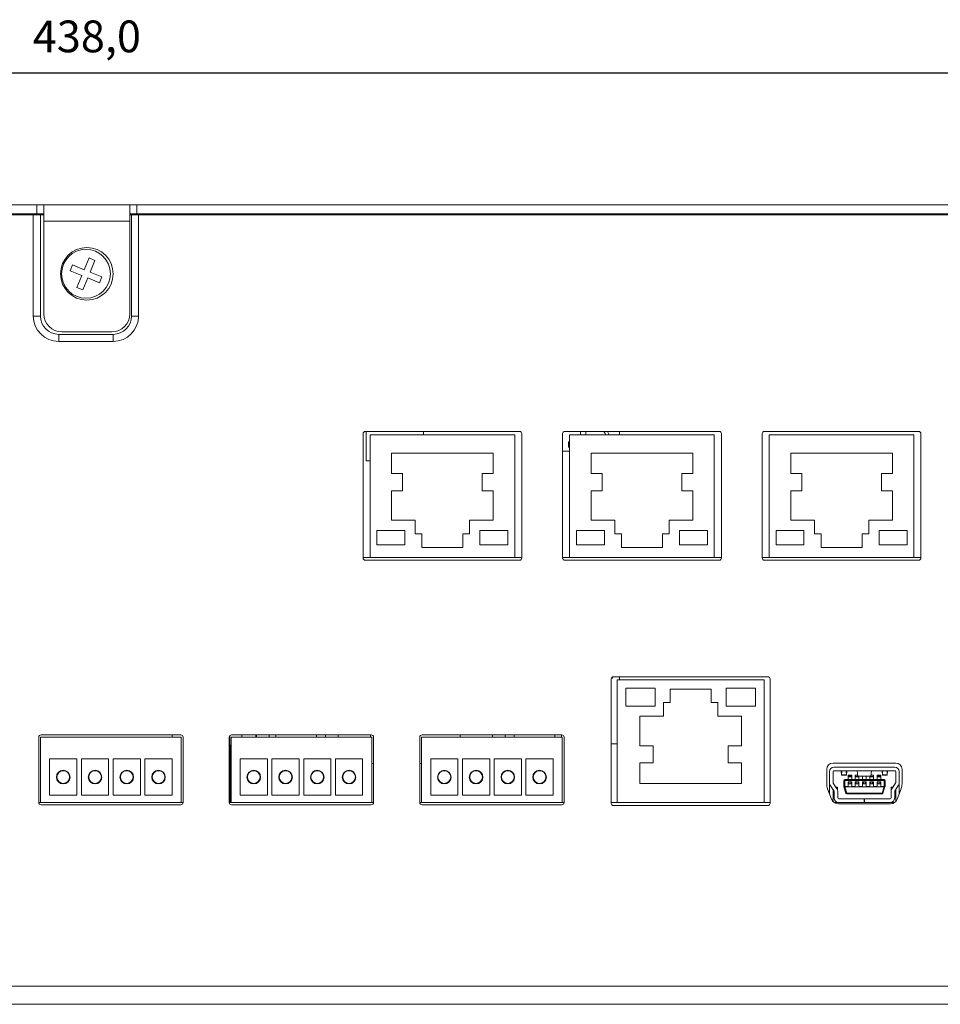
# Model space of a CAD drawing. Units: millimetres. Extents: x 45 to 1467, y 92 to 436.
# Drawn here: x 1218 to 1319, y 328 to 436 of the extents above; entities that cross this region are included whole.
import ezdxf

# ---------------------------------------------------------------- set-up
doc = ezdxf.new("R2010")
doc.units = ezdxf.units.MM
doc.header["$PDSIZE"] = -1
doc.dimstyles.new('ISO-25', dxfattribs={"dimtxt": 2.5, "dimasz": 2.5, "dimexe": 1.25, "dimexo": 0.625, "dimtad": 1, "dimtxsty": 'Standard', "dimcen": 2.5, "dimadec": 0, "dimazin": 0, "dimtfac": 1, "dimtmove": 0, "dimatfit": 3, "dimfxl": 1, "dimarcsym": 0})

# ---------------------------------------------------------------- blocks, each defined once
blk = doc.blocks.new('*D9')
at = {"color": 0, "lineweight": -2, "transparency": 16777216}
for p, q in [((1005.94, 410.94), (1005.94, 431.48)), ((1443.94, 410.94), (1443.94, 431.48)), ((1009.24, 430.48), (1440.64, 430.48))]:
    blk.add_line(p, q, dxfattribs=at)
at = {"color": 0, "transparency": 16777216}
for points in [[(1009.24, 431.03), (1009.24, 429.93), (1005.94, 430.48)], [(1440.64, 431.03), (1440.64, 429.93), (1443.94, 430.48)]]:
    blk.add_solid(points, dxfattribs=at)
at = {"layer": 'Defpoints', "color": 0, "transparency": 16777216}
for p in [(1443.94, 430.48), (1005.94, 409.94), (1443.94, 409.94)]:
    blk.add_point(p, dxfattribs=at)
at = {"color": 0, "transparency": 16777216, "insert": (1224.94, 434.05), "char_height": 3.5, "attachment_point": 5}
blk.add_mtext('438,0', dxfattribs=at)

msp = doc.modelspace()

# ---------------------------------------------------------------- linework, layer by layer
at = {"color": 7, "linetype": 'Continuous', "lineweight": 15}
for p, q in [((1117.94, 415.94), (1219.44, 415.94)), ((1219.44, 414.94), (1219.44, 415.94)), ((1220.19, 415.94), (1219.44, 415.94)), ((1220.19, 415.94), (1229.69, 415.94)), ((1220.19, 414.14), (1220.19, 415.94)), ((1229.69, 415.94), (1229.69, 414.14)), ((1230.44, 415.94), (1229.69, 415.94)), ((1230.44, 414.94), (1230.44, 415.94)), ((1230.44, 415.94), (1331.94, 415.94)), ((1117.94, 414.94), (1219.44, 414.94)), ((1219.04, 414.84), (1118.14, 414.84)), ((1219.04, 403.69), (1219.04, 414.84)), ((1219.04, 414.84), (1219.82, 414.84)), ((1219.44, 414.94), (1220.19, 414.94)), ((1219.82, 403.69), (1219.82, 414.84)), ((1219.82, 414.84), (1220.19, 414.84)), ((1229.69, 414.94), (1230.44, 414.94)), ((1229.69, 414.84), (1229.86, 414.84)), ((1229.86, 414.84), (1229.86, 403.69)), ((1230.64, 414.84), (1229.86, 414.84)), ((1230.44, 414.94), (1331.94, 414.94)), ((1230.64, 414.84), (1230.64, 403.69)), ((1331.54, 414.84), (1230.64, 414.84)), ((1229.69, 414.14), (1220.19, 414.14)), ((1220.19, 403.94), (1220.19, 414.14)), ((1229.69, 414.14), (1229.69, 403.94)), ((1223.36, 409.33), (1223.09, 408.68)), ((1224.65, 408.79), (1223.36, 409.33)), ((1225.19, 410.09), (1224.65, 408.79)), ((1225.83, 409.82), (1225.19, 410.09)), ((1225.3, 408.53), (1225.83, 409.82)), ((1223.09, 408.68), (1224.38, 408.15)), ((1224.38, 408.15), (1223.85, 406.85)), ((1226.59, 407.99), (1225.3, 408.53)), ((1226.33, 407.35), (1226.59, 407.99)), ((1224.5, 406.59), (1225.03, 407.88)), ((1225.03, 407.88), (1226.33, 407.35)), ((1223.85, 406.85), (1224.5, 406.59)), ((1219.82, 403.69), (1219.04, 403.69)), ((1229.86, 403.69), (1230.64, 403.69)), ((1221.84, 401.67), (1221.84, 400.89)), ((1227.84, 401.67), (1221.84, 401.67)), ((1227.69, 401.94), (1222.19, 401.94)), ((1227.84, 401.67), (1227.84, 400.89)), ((1227.84, 400.89), (1221.84, 400.89)), ((1255.38, 390.73), (1255.38, 377.03)), ((1272.63, 390.98), (1255.63, 390.98)), ((1255.74, 390.98), (1255.74, 387.74)), ((1262.04, 390.58), (1262.04, 390.98)), ((1272.88, 377.03), (1272.88, 390.73)), ((1277.38, 390.73), (1277.38, 377.03)), ((1294.63, 390.98), (1277.63, 390.98)), ((1279.34, 390.58), (1279.34, 390.98)), ((1279.94, 390.98), (1279.94, 390.58)), ((1282.33, 390.98), (1282.51, 390.58)), ((1283.64, 390.98), (1283.64, 390.58)), ((1294.88, 377.03), (1294.88, 390.73)), ((1299.38, 390.73), (1299.38, 377.03)), ((1316.63, 390.98), (1299.63, 390.98)), ((1316.88, 377.03), (1316.88, 390.73)), ((1272.1, 390.58), (1256.15, 390.58)), ((1256.15, 390.58), (1256.15, 377.08)), ((1272.1, 377.08), (1272.1, 390.58)), ((1278.04, 389.24), (1278.04, 389.84)), ((1278.04, 389.84), (1278.15, 389.84)), ((1294.1, 390.58), (1278.15, 390.58)), ((1278.15, 390.58), (1278.15, 377.08)), ((1294.1, 377.08), (1294.1, 390.58)), ((1300.15, 390.58), (1300.15, 377.08)), ((1316.1, 390.58), (1300.15, 390.58)), ((1316.1, 377.08), (1316.1, 390.58)), ((1269.73, 388.58), (1258.53, 388.58)), ((1258.53, 388.58), (1258.53, 386.32)), ((1269.73, 386.32), (1269.73, 388.58)), ((1277.38, 388.79), (1278.15, 388.79)), ((1278.15, 389.24), (1278.04, 389.24)), ((1291.73, 388.58), (1280.53, 388.58)), ((1280.53, 388.58), (1280.53, 386.32)), ((1291.73, 386.32), (1291.73, 388.58)), ((1302.53, 388.58), (1302.53, 386.32)), ((1313.73, 388.58), (1302.53, 388.58)), ((1313.73, 386.32), (1313.73, 388.58)), ((1255.74, 387.74), (1256.15, 387.74)), ((1258.53, 386.32), (1259.74, 386.32)), ((1259.74, 386.32), (1259.74, 384.44)), ((1268.51, 384.44), (1268.51, 386.32)), ((1268.51, 386.32), (1269.73, 386.32)), ((1280.53, 386.32), (1281.74, 386.32)), ((1281.74, 386.32), (1281.74, 384.44)), ((1290.51, 384.44), (1290.51, 386.32)), ((1290.51, 386.32), (1291.73, 386.32)), ((1302.53, 386.32), (1303.74, 386.32)), ((1303.74, 386.32), (1303.74, 384.44)), ((1312.51, 384.44), (1312.51, 386.32)), ((1312.51, 386.32), (1313.73, 386.32)), ((1259.74, 384.44), (1258.53, 384.44)), ((1258.53, 384.44), (1258.53, 381.18)), ((1269.73, 384.44), (1268.51, 384.44)), ((1269.73, 381.18), (1269.73, 384.44)), ((1280.53, 384.44), (1280.53, 381.18)), ((1281.74, 384.44), (1280.53, 384.44)), ((1291.73, 384.44), (1290.51, 384.44)), ((1291.73, 381.18), (1291.73, 384.44)), ((1303.74, 384.44), (1302.53, 384.44)), ((1302.53, 384.44), (1302.53, 381.18)), ((1313.73, 384.44), (1312.51, 384.44)), ((1313.73, 381.18), (1313.73, 384.44)), ((1258.53, 381.18), (1261.13, 381.18)), ((1261.13, 381.18), (1261.13, 379.68)), ((1267.13, 379.68), (1267.13, 381.18)), ((1267.13, 381.18), (1269.73, 381.18)), ((1280.53, 381.18), (1283.13, 381.18)), ((1283.13, 381.18), (1283.13, 379.68)), ((1289.13, 379.68), (1289.13, 381.18)), ((1289.13, 381.18), (1291.73, 381.18)), ((1302.53, 381.18), (1305.13, 381.18)), ((1305.13, 381.18), (1305.13, 379.68)), ((1311.13, 379.68), (1311.13, 381.18)), ((1311.13, 381.18), (1313.73, 381.18)), ((1259.98, 380.07), (1256.91, 380.07)), ((1256.91, 380.07), (1256.91, 378.49)), ((1259.98, 378.49), (1259.98, 380.07)), ((1271.34, 380.07), (1268.27, 380.07)), ((1268.27, 380.07), (1268.27, 378.49)), ((1271.34, 378.49), (1271.34, 380.07)), ((1278.91, 380.07), (1278.91, 378.49)), ((1281.98, 380.07), (1278.91, 380.07)), ((1281.98, 378.49), (1281.98, 380.07)), ((1293.34, 380.07), (1290.27, 380.07)), ((1290.27, 380.07), (1290.27, 378.49)), ((1293.34, 378.49), (1293.34, 380.07)), ((1300.91, 380.07), (1300.91, 378.49)), ((1303.98, 380.07), (1300.91, 380.07)), ((1303.98, 378.49), (1303.98, 380.07)), ((1315.34, 380.07), (1312.27, 380.07)), ((1312.27, 380.07), (1312.27, 378.49)), ((1315.34, 378.49), (1315.34, 380.07)), ((1261.13, 379.68), (1261.88, 379.68)), ((1261.88, 379.68), (1261.88, 378.18)), ((1266.38, 378.18), (1266.38, 379.68)), ((1266.38, 379.68), (1267.13, 379.68)), ((1283.13, 379.68), (1283.88, 379.68)), ((1283.88, 379.68), (1283.88, 378.18)), ((1288.38, 378.18), (1288.38, 379.68)), ((1288.38, 379.68), (1289.13, 379.68)), ((1305.13, 379.68), (1305.88, 379.68)), ((1305.88, 379.68), (1305.88, 378.18)), ((1310.38, 378.18), (1310.38, 379.68)), ((1310.38, 379.68), (1311.13, 379.68)), ((1256.91, 378.49), (1259.98, 378.49)), ((1261.88, 378.18), (1266.38, 378.18)), ((1268.27, 378.49), (1271.34, 378.49)), ((1278.91, 378.49), (1281.98, 378.49)), ((1283.88, 378.18), (1288.38, 378.18)), ((1290.27, 378.49), (1293.34, 378.49)), ((1300.91, 378.49), (1303.98, 378.49)), ((1305.88, 378.18), (1310.38, 378.18)), ((1312.27, 378.49), (1315.34, 378.49)), ((1255.38, 377.08), (1256.15, 377.08)), ((1255.63, 376.78), (1272.63, 376.78)), ((1256.15, 377.08), (1272.1, 377.08)), ((1272.1, 377.08), (1272.88, 377.08)), ((1277.38, 377.08), (1278.15, 377.08)), ((1277.63, 376.78), (1294.63, 376.78)), ((1278.15, 377.08), (1294.1, 377.08)), ((1294.1, 377.08), (1294.88, 377.08)), ((1299.38, 377.08), (1300.15, 377.08)), ((1299.63, 376.78), (1316.63, 376.78)), ((1300.15, 377.08), (1316.1, 377.08)), ((1316.1, 377.08), (1316.88, 377.08)), ((1282.74, 363.68), (1282.74, 349.98)), ((1282.77, 363.79), (1282.89, 363.79)), ((1282.89, 363.79), (1282.89, 363.91)), ((1299.99, 363.93), (1282.99, 363.93)), ((1299.59, 363.58), (1283.39, 363.58)), ((1283.39, 363.58), (1283.39, 350.08)), ((1283.64, 363.93), (1283.64, 363.58)), ((1299.59, 350.08), (1299.59, 363.58)), ((1300.24, 349.98), (1300.24, 363.68)), ((1287.57, 362.69), (1284.34, 362.69)), ((1284.34, 362.69), (1284.34, 360.7)), ((1287.57, 360.7), (1287.57, 362.69)), ((1289.24, 362.58), (1289.24, 361.08)), ((1293.74, 362.58), (1289.24, 362.58)), ((1293.74, 361.08), (1293.74, 362.58)), ((1298.64, 362.69), (1295.42, 362.69)), ((1295.42, 362.69), (1295.42, 360.7)), ((1298.64, 360.7), (1298.64, 362.69)), ((1284.34, 360.7), (1287.57, 360.7)), ((1289.24, 361.08), (1288.49, 361.08)), ((1288.49, 361.08), (1288.49, 359.58)), ((1294.49, 361.08), (1293.74, 361.08)), ((1294.49, 359.58), (1294.49, 361.08)), ((1295.42, 360.7), (1298.64, 360.7)), ((1288.49, 359.58), (1285.89, 359.58)), ((1285.89, 359.58), (1285.89, 356.32)), ((1297.09, 359.58), (1294.49, 359.58)), ((1297.09, 356.32), (1297.09, 359.58)), ((1219.64, 357.28), (1219.64, 350.08)), ((1219.84, 357.28), (1219.84, 350.08)), ((1235.34, 357.28), (1219.84, 357.28)), ((1235.29, 357.53), (1219.89, 357.53)), ((1234.34, 357.53), (1234.34, 357.28)), ((1235.34, 357.28), (1235.34, 350.08)), ((1235.54, 350.08), (1235.54, 357.28)), ((1240.64, 357.28), (1240.64, 350.08)), ((1240.71, 357.45), (1240.71, 350.08)), ((1240.84, 357.28), (1240.84, 350.08)), ((1256.34, 357.28), (1240.84, 357.28)), ((1256.29, 357.53), (1240.89, 357.53)), ((1242.01, 357.53), (1242.01, 357.28)), ((1243.58, 357.28), (1243.58, 357.53)), ((1243.64, 357.53), (1243.64, 357.28)), ((1245.76, 357.28), (1245.76, 357.53)), ((1250.24, 357.53), (1250.24, 357.28)), ((1251.24, 357.28), (1251.24, 357.53)), ((1252.64, 357.53), (1252.64, 357.28)), ((1256.19, 357.28), (1256.19, 357.53)), ((1256.34, 357.28), (1256.34, 350.08)), ((1256.54, 350.08), (1256.54, 357.28)), ((1261.64, 357.28), (1261.64, 350.08)), ((1261.84, 357.28), (1261.84, 350.08)), ((1277.34, 357.28), (1261.84, 357.28)), ((1277.29, 357.53), (1261.89, 357.53)), ((1266.09, 357.53), (1266.09, 357.28)), ((1269.64, 357.28), (1269.64, 357.53)), ((1271.04, 357.53), (1271.04, 357.28)), ((1272.04, 357.28), (1272.04, 357.53)), ((1276.53, 357.53), (1276.53, 357.28)), ((1277.34, 357.28), (1277.34, 350.08)), ((1277.54, 350.08), (1277.54, 357.28)), ((1240.84, 356.4), (1240.79, 356.4)), ((1240.79, 356.4), (1240.79, 355.13)), ((1283.39, 356.54), (1282.74, 356.54)), ((1285.89, 356.32), (1287.35, 356.32)), ((1287.35, 356.32), (1287.35, 354.44)), ((1295.63, 354.44), (1295.63, 356.32)), ((1295.63, 356.32), (1297.09, 356.32)), ((1223.84, 354.88), (1220.84, 354.88)), ((1220.84, 354.88), (1220.84, 350.88)), ((1223.84, 350.88), (1223.84, 354.88)), ((1224.34, 354.88), (1224.34, 350.88)), ((1227.34, 354.88), (1224.34, 354.88)), ((1227.34, 350.88), (1227.34, 354.88)), ((1227.84, 354.88), (1227.84, 350.88)), ((1230.84, 354.88), (1227.84, 354.88)), ((1230.84, 350.88), (1230.84, 354.88)), ((1231.34, 354.88), (1231.34, 350.88)), ((1234.34, 354.88), (1231.34, 354.88)), ((1234.34, 350.88), (1234.34, 354.88)), ((1240.79, 355.13), (1240.79, 350.08)), ((1241.84, 354.88), (1241.84, 350.88)), ((1244.84, 354.88), (1241.84, 354.88)), ((1244.84, 350.88), (1244.84, 354.88)), ((1245.34, 354.88), (1245.34, 350.88)), ((1248.34, 354.88), (1245.34, 354.88)), ((1248.34, 350.88), (1248.34, 354.88)), ((1248.84, 354.88), (1248.84, 350.88)), ((1251.84, 354.88), (1248.84, 354.88)), ((1251.84, 350.88), (1251.84, 354.88)), ((1252.34, 354.88), (1252.34, 350.88)), ((1255.34, 354.88), (1252.34, 354.88)), ((1255.34, 350.88), (1255.34, 354.88)), ((1265.84, 354.88), (1262.84, 354.88)), ((1262.84, 354.88), (1262.84, 350.88)), ((1265.84, 350.88), (1265.84, 354.88)), ((1266.34, 354.88), (1266.34, 350.88)), ((1269.34, 354.88), (1266.34, 354.88)), ((1269.34, 350.88), (1269.34, 354.88)), ((1269.84, 354.88), (1269.84, 350.88)), ((1272.84, 354.88), (1269.84, 354.88)), ((1272.84, 350.88), (1272.84, 354.88)), ((1273.34, 354.88), (1273.34, 350.88)), ((1276.34, 354.88), (1273.34, 354.88)), ((1276.34, 350.88), (1276.34, 354.88)), ((1256.34, 354.38), (1256.54, 354.38)), ((1261.64, 354.38), (1261.84, 354.38)), ((1287.35, 354.44), (1285.89, 354.44)), ((1285.89, 354.44), (1285.89, 352.18)), ((1297.09, 354.44), (1295.63, 354.44)), ((1297.09, 352.18), (1297.09, 354.44)), ((1314.09, 354.43), (1307.19, 354.43)), ((1307.29, 353.98), (1313.99, 353.98)), ((1221.64, 352.88), (1221.64, 352.63)), ((1221.94, 353.51), (1221.94, 353.45)), ((1223.04, 352.63), (1223.04, 352.88)), ((1225.14, 352.88), (1225.14, 352.63)), ((1226.38, 353.4), (1226.38, 353.32)), ((1226.54, 352.63), (1226.54, 352.88)), ((1228.64, 352.88), (1228.64, 352.63)), ((1228.92, 353.5), (1228.92, 353.44)), ((1229.56, 353.59), (1229.56, 353.54)), ((1230.04, 352.63), (1230.04, 352.88)), ((1232.14, 352.88), (1232.14, 352.63)), ((1233.54, 352.63), (1233.54, 352.88)), ((1242.64, 352.88), (1242.64, 352.63)), ((1243.64, 353.57), (1243.64, 353.51)), ((1244.04, 352.63), (1244.04, 352.88)), ((1246.14, 352.88), (1246.14, 352.63)), ((1247.54, 352.63), (1247.54, 352.88)), ((1249.64, 352.88), (1249.64, 352.63)), ((1250.24, 353.62), (1250.24, 353.57)), ((1251.04, 352.63), (1251.04, 352.88)), ((1253.14, 352.88), (1253.14, 352.63)), ((1254.54, 352.63), (1254.54, 352.88)), ((1263.64, 352.88), (1263.64, 352.63)), ((1264, 353.49), (1264, 353.54)), ((1265.04, 352.63), (1265.04, 352.88)), ((1267.14, 352.88), (1267.14, 352.63)), ((1268.54, 352.63), (1268.54, 352.88)), ((1270.64, 352.88), (1270.64, 352.63)), ((1271.04, 353.57), (1271.04, 353.51)), ((1272.04, 352.94), (1272.04, 353.15)), ((1272.04, 352.63), (1272.04, 352.88)), ((1274.14, 352.88), (1274.14, 352.63)), ((1275.54, 352.63), (1275.54, 352.88)), ((1306.49, 353.73), (1306.49, 352.13)), ((1306.79, 352.28), (1306.79, 353.48)), ((1307.19, 352.28), (1307.19, 353.48)), ((1307.29, 353.58), (1313.99, 353.58)), ((1308.12, 353.09), (1308.09, 353.56)), ((1308.12, 353.58), (1308.12, 353.48)), ((1308.12, 353.48), (1308.13, 353.48)), ((1308.12, 353.48), (1308.12, 353.09)), ((1308.66, 353.09), (1308.12, 353.09)), ((1308.13, 353.49), (1308.13, 353.58)), ((1308.14, 353.51), (1308.13, 353.14)), ((1308.13, 353.49), (1308.13, 353.14)), ((1308.66, 353.14), (1308.13, 353.14)), ((1308.66, 353.49), (1308.65, 353.58)), ((1308.66, 353.14), (1308.65, 353.51)), ((1308.67, 353.58), (1308.66, 353.48)), ((1308.69, 353.56), (1308.66, 353.09)), ((1308.66, 353.14), (1308.66, 353.49)), ((1308.66, 353.48), (1308.66, 353.48)), ((1308.66, 353.48), (1308.66, 353.09)), ((1308.84, 353.08), (1308.84, 352.62)), ((1309.24, 353.08), (1308.84, 353.08)), ((1309.24, 352.98), (1308.84, 352.98)), ((1308.84, 352.89), (1308.84, 352.98)), ((1308.84, 352.89), (1309.24, 352.89)), ((1308.84, 352.62), (1308.84, 352.89)), ((1309.24, 352.62), (1309.24, 353.08)), ((1309.24, 352.98), (1309.24, 352.89)), ((1309.24, 352.89), (1309.24, 352.62)), ((1309.64, 353.08), (1309.64, 352.62)), ((1309.92, 353.08), (1309.64, 353.08)), ((1309.64, 352.89), (1309.64, 352.98)), ((1310.04, 352.95), (1309.64, 352.95)), ((1309.64, 352.62), (1309.64, 352.89)), ((1309.64, 352.89), (1310.04, 352.89)), ((1311.47, 353.58), (1309.82, 353.58)), ((1309.84, 353.57), (1309.93, 352.99)), ((1309.93, 352.99), (1311.35, 352.99)), ((1310.04, 352.62), (1310.04, 352.99)), ((1310.04, 352.89), (1310.04, 352.95)), ((1310.04, 352.89), (1310.04, 352.62)), ((1310.44, 352.62), (1310.44, 352.99)), ((1310.84, 352.99), (1310.84, 352.62)), ((1311.24, 352.62), (1311.24, 352.99)), ((1311.24, 352.95), (1311.24, 352.89)), ((1311.64, 352.95), (1311.24, 352.95)), ((1311.24, 352.89), (1311.64, 352.89)), ((1311.24, 352.62), (1311.24, 352.89)), ((1311.44, 353.57), (1311.35, 352.99)), ((1311.37, 353.08), (1311.64, 353.08)), ((1311.64, 353.08), (1311.64, 352.62)), ((1311.64, 352.98), (1311.64, 352.89)), ((1311.64, 352.89), (1311.64, 352.62)), ((1312.04, 352.62), (1312.04, 353.08)), ((1312.04, 353.08), (1312.44, 353.08)), ((1312.44, 352.98), (1312.04, 352.98)), ((1312.04, 352.89), (1312.04, 352.98)), ((1312.04, 352.62), (1312.04, 352.89)), ((1312.04, 352.89), (1312.44, 352.89)), ((1312.44, 353.08), (1312.44, 352.62)), ((1312.44, 352.98), (1312.44, 352.89)), ((1312.44, 352.89), (1312.44, 352.62)), ((1312.62, 353.09), (1312.59, 353.56)), ((1312.62, 353.48), (1312.62, 353.58)), ((1312.62, 353.48), (1312.63, 353.48)), ((1312.62, 353.09), (1312.62, 353.48)), ((1313.16, 353.09), (1312.62, 353.09)), ((1312.63, 353.58), (1312.63, 353.49)), ((1312.64, 353.51), (1312.63, 353.14)), ((1312.63, 353.49), (1312.63, 353.14)), ((1313.16, 353.14), (1312.63, 353.14)), ((1313.15, 353.58), (1313.16, 353.49)), ((1313.16, 353.14), (1313.15, 353.51)), ((1313.16, 353.48), (1313.17, 353.58)), ((1313.19, 353.56), (1313.16, 353.09)), ((1313.16, 353.14), (1313.16, 353.49)), ((1313.16, 353.48), (1313.16, 353.48)), ((1313.16, 353.09), (1313.16, 353.48)), ((1314.09, 352.28), (1314.09, 353.48)), ((1314.49, 353.48), (1314.49, 352.28)), ((1314.79, 352.13), (1314.79, 353.73)), ((1285.89, 352.18), (1297.09, 352.18)), ((1306.59, 351.6), (1307.02, 350.45)), ((1306.79, 352.28), (1306.79, 351.05)), ((1306.88, 352), (1307.29, 351.38)), ((1307.21, 352.22), (1307.62, 351.6)), ((1307.67, 351.78), (1307.51, 351.78)), ((1307.67, 351.51), (1307.67, 351.78)), ((1308.47, 352.52), (1308.37, 352.52)), ((1308.37, 351.83), (1308.37, 352.52)), ((1308.47, 351.83), (1308.37, 351.83)), ((1308.37, 351.8), (1308.59, 351.11)), ((1308.47, 352.62), (1312.82, 352.62)), ((1308.47, 352.62), (1308.47, 352.52)), ((1308.47, 352.52), (1308.47, 351.83)), ((1308.47, 352.52), (1312.82, 352.52)), ((1308.47, 351.83), (1308.84, 351.83)), ((1308.47, 351.83), (1308.47, 351.8)), ((1308.47, 351.8), (1308.84, 351.8)), ((1308.69, 351.11), (1308.47, 351.8)), ((1308.84, 352.12), (1308.84, 352.37)), ((1308.84, 352.37), (1309.24, 352.37)), ((1308.84, 351.83), (1308.84, 352.37)), ((1308.84, 352.12), (1308.94, 352.12)), ((1308.84, 352.12), (1308.84, 351.8)), ((1308.84, 351.8), (1308.84, 351.83)), ((1308.84, 351.8), (1309.24, 351.8)), ((1308.94, 352.12), (1308.94, 352.37)), ((1309.14, 352.37), (1308.94, 352.37)), ((1308.94, 352.12), (1309.14, 352.12)), ((1309.14, 352.12), (1309.14, 352.37)), ((1309.14, 352.12), (1309.24, 352.12)), ((1309.24, 352.37), (1309.24, 352.12)), ((1309.24, 352.37), (1309.24, 351.83)), ((1309.24, 352.12), (1309.24, 351.8)), ((1309.24, 351.83), (1309.64, 351.83)), ((1309.24, 351.83), (1309.24, 351.8)), ((1309.24, 351.8), (1309.64, 351.8)), ((1309.64, 352.37), (1310.04, 352.37)), ((1309.64, 351.83), (1309.64, 352.37)), ((1309.64, 352.12), (1309.64, 352.37)), ((1309.64, 352.12), (1309.74, 352.12)), ((1309.64, 351.8), (1309.64, 352.12)), ((1309.64, 351.8), (1309.64, 351.83)), ((1309.64, 351.8), (1310.04, 351.8)), ((1309.74, 352.12), (1309.74, 352.37)), ((1309.94, 352.37), (1309.74, 352.37)), ((1309.74, 352.12), (1309.94, 352.12)), ((1309.94, 352.12), (1309.94, 352.37)), ((1309.94, 352.12), (1310.04, 352.12)), ((1310.04, 352.37), (1310.04, 351.83)), ((1310.04, 352.37), (1310.04, 352.12)), ((1310.04, 351.8), (1310.04, 352.12)), ((1310.04, 351.83), (1310.44, 351.83)), ((1310.04, 351.83), (1310.04, 351.8)), ((1310.04, 351.8), (1310.44, 351.8)), ((1310.44, 352.37), (1310.84, 352.37)), ((1310.44, 351.83), (1310.44, 352.37)), ((1310.44, 352.12), (1310.44, 352.37)), ((1310.44, 352.12), (1310.54, 352.12)), ((1310.44, 351.8), (1310.44, 351.83)), ((1310.44, 351.8), (1310.84, 351.8)), ((1310.54, 352.12), (1310.54, 352.37)), ((1310.74, 352.37), (1310.54, 352.37)), ((1310.54, 352.12), (1310.74, 352.12)), ((1310.74, 352.12), (1310.74, 352.37)), ((1310.74, 352.12), (1310.84, 352.12)), ((1310.84, 352.37), (1310.84, 351.83)), ((1310.84, 352.37), (1310.84, 352.12)), ((1310.84, 351.83), (1311.24, 351.83)), ((1310.84, 351.83), (1310.84, 351.8)), ((1310.84, 351.8), (1311.24, 351.8)), ((1311.24, 352.37), (1311.64, 352.37)), ((1311.24, 351.83), (1311.24, 352.37)), ((1311.24, 352.12), (1311.24, 352.37)), ((1311.24, 352.12), (1311.34, 352.12)), ((1311.24, 352.12), (1311.24, 351.8)), ((1311.24, 351.8), (1311.24, 351.83)), ((1311.24, 351.8), (1311.64, 351.8)), ((1311.34, 352.12), (1311.34, 352.37)), ((1311.54, 352.37), (1311.34, 352.37)), ((1311.34, 352.12), (1311.54, 352.12)), ((1311.54, 352.12), (1311.54, 352.37)), ((1311.54, 352.12), (1311.64, 352.12)), ((1311.64, 352.37), (1311.64, 351.83)), ((1311.64, 352.37), (1311.64, 352.12)), ((1311.64, 352.12), (1311.64, 351.8)), ((1311.64, 351.83), (1312.04, 351.83)), ((1311.64, 351.83), (1311.64, 351.8)), ((1311.64, 351.8), (1312.04, 351.8)), ((1312.04, 352.37), (1312.44, 352.37)), ((1312.04, 351.83), (1312.04, 352.37)), ((1312.04, 352.12), (1312.04, 352.37)), ((1312.04, 352.12), (1312.14, 352.12)), ((1312.04, 351.8), (1312.04, 352.12)), ((1312.04, 351.8), (1312.04, 351.83)), ((1312.04, 351.8), (1312.44, 351.8)), ((1312.14, 352.12), (1312.14, 352.37)), ((1312.34, 352.37), (1312.14, 352.37)), ((1312.14, 352.12), (1312.34, 352.12)), ((1312.34, 352.12), (1312.34, 352.37)), ((1312.34, 352.12), (1312.44, 352.12)), ((1312.44, 352.37), (1312.44, 351.83)), ((1312.44, 352.37), (1312.44, 352.12)), ((1312.44, 351.8), (1312.44, 352.12)), ((1312.44, 351.83), (1312.82, 351.83)), ((1312.44, 351.83), (1312.44, 351.8)), ((1312.44, 351.8), (1312.82, 351.8)), ((1312.82, 351.8), (1312.59, 351.11)), ((1312.69, 351.11), (1312.91, 351.8)), ((1312.82, 352.52), (1312.82, 352.62)), ((1312.82, 351.83), (1312.82, 352.52)), ((1312.92, 352.52), (1312.82, 352.52)), ((1312.82, 351.8), (1312.82, 351.83)), ((1312.92, 351.83), (1312.82, 351.83)), ((1312.92, 352.52), (1312.92, 351.83)), ((1313.61, 351.78), (1313.61, 351.51)), ((1313.78, 351.78), (1313.61, 351.78)), ((1313.66, 351.6), (1314.07, 352.22)), ((1313.99, 351.38), (1314.41, 352)), ((1314.27, 350.45), (1314.7, 351.6)), ((1314.49, 352.28), (1314.49, 351.05)), ((1220.84, 350.88), (1223.84, 350.88)), ((1224.34, 350.88), (1227.34, 350.88)), ((1227.84, 350.88), (1230.84, 350.88)), ((1231.34, 350.88), (1234.34, 350.88)), ((1241.84, 350.88), (1244.84, 350.88)), ((1245.34, 350.88), (1248.34, 350.88)), ((1248.84, 350.88), (1251.84, 350.88)), ((1252.34, 350.88), (1255.34, 350.88)), ((1262.84, 350.88), (1265.84, 350.88)), ((1266.34, 350.88), (1269.34, 350.88)), ((1269.84, 350.88), (1272.84, 350.88)), ((1273.34, 350.88), (1276.34, 350.88)), ((1307.19, 351.53), (1307.19, 350.18)), ((1307.31, 351.32), (1307.31, 350.58)), ((1307.71, 351.32), (1307.71, 350.58)), ((1312.59, 351.11), (1308.69, 351.11)), ((1308.69, 351.11), (1308.69, 351.04)), ((1312.59, 351.04), (1308.69, 351.04)), ((1312.59, 351.04), (1312.59, 351.11)), ((1313.58, 350.58), (1313.58, 351.32)), ((1313.98, 350.58), (1313.98, 351.32)), ((1314.09, 351.53), (1314.09, 350.18)), ((1219.84, 350.08), (1219.64, 350.08)), ((1219.84, 350.08), (1235.34, 350.08)), ((1219.89, 349.83), (1235.29, 349.83)), ((1235.54, 350.08), (1235.34, 350.08)), ((1240.84, 350.08), (1240.64, 350.08)), ((1240.84, 350.08), (1256.34, 350.08)), ((1240.89, 349.83), (1256.29, 349.83)), ((1256.54, 350.08), (1256.34, 350.08)), ((1261.84, 350.08), (1261.64, 350.08)), ((1261.84, 350.08), (1277.34, 350.08)), ((1261.89, 349.83), (1277.29, 349.83)), ((1277.54, 350.08), (1277.34, 350.08)), ((1283.39, 350.08), (1282.74, 350.08)), ((1282.99, 349.73), (1299.99, 349.73)), ((1283.39, 350.08), (1299.59, 350.08)), ((1300.24, 350.08), (1299.59, 350.08)), ((1307.19, 350.17), (1307.19, 350.18)), ((1307.19, 350.18), (1307.19, 350.18)), ((1307.3, 350.08), (1307.81, 350.08)), ((1307.77, 349.93), (1313.52, 349.93)), ((1307.81, 350.48), (1310.63, 350.48)), ((1310.63, 350.08), (1307.81, 350.08)), ((1310.63, 350.48), (1310.63, 350.08)), ((1310.63, 350.48), (1310.65, 350.48)), ((1310.63, 350.08), (1310.65, 350.08)), ((1310.65, 350.08), (1310.65, 350.48)), ((1310.65, 350.48), (1313.48, 350.48)), ((1313.48, 350.08), (1310.65, 350.08)), ((1313.48, 350.08), (1313.98, 350.08)), ((1314.09, 350.18), (1314.09, 350.17)), ((1314.09, 350.18), (1314.1, 350.18)), ((1440.84, 329.84), (1008.84, 329.84)), ((1440.84, 327.84), (1008.84, 327.84))]:
    msp.add_line(p, q, dxfattribs=at)
at = {"color": 8, "linetype": 'Continuous', "lineweight": 15}
for p, q in [((1245.04, 357.53), (1245.04, 357.28)), ((1277.25, 357.53), (1277.25, 357.28)), ((1240.84, 355.13), (1240.79, 355.13)), ((1308.13, 353.48), (1308.12, 353.48)), ((1308.14, 353.58), (1308.14, 353.51)), ((1308.65, 353.58), (1308.65, 353.51)), ((1308.66, 353.48), (1308.66, 353.48)), ((1312.63, 353.48), (1312.62, 353.48)), ((1312.64, 353.51), (1312.64, 353.58)), ((1313.15, 353.51), (1313.15, 353.58)), ((1313.16, 353.48), (1313.16, 353.48)), ((1307.19, 350.48), (1307.18, 350.48)), ((1314.09, 350.48), (1314.1, 350.48))]:
    msp.add_line(p, q, dxfattribs=at)
at = {"color": 7, "linetype": 'Continuous', "lineweight": 15, "flags": 128}
for points in [[(1282.13, 390.58), (1282.06, 390.74), (1281.93, 390.98)], [(1308.09, 353.56), (1308.08, 353.57), (1308.06, 353.57)], [(1308.72, 353.57), (1308.7, 353.57), (1308.69, 353.56)], [(1309.82, 353.58), (1309.84, 353.57), (1309.84, 353.57)], [(1311.44, 353.57), (1311.45, 353.57), (1311.47, 353.58)], [(1312.59, 353.56), (1312.58, 353.57), (1312.56, 353.57)], [(1313.22, 353.57), (1313.2, 353.57), (1313.19, 353.56)], [(1308.47, 351.8), (1308.45, 351.79), (1308.43, 351.79), (1308.42, 351.79), (1308.4, 351.79), (1308.39, 351.79), (1308.38, 351.79), (1308.37, 351.79), (1308.37, 351.8)], [(1312.91, 351.8), (1312.91, 351.79), (1312.9, 351.79), (1312.89, 351.79), (1312.88, 351.79), (1312.87, 351.79), (1312.85, 351.79), (1312.83, 351.79), (1312.82, 351.8)], [(1308.69, 351.11), (1308.67, 351.1), (1308.66, 351.1), (1308.64, 351.1), (1308.63, 351.1), (1308.61, 351.1), (1308.6, 351.1), (1308.6, 351.1), (1308.59, 351.11)], [(1312.69, 351.11), (1312.69, 351.1), (1312.68, 351.1), (1312.67, 351.1), (1312.66, 351.1), (1312.64, 351.1), (1312.63, 351.1), (1312.61, 351.1), (1312.59, 351.11)]]:
    msp.add_lwpolyline(points, dxfattribs=at)
at = {"color": 7, "linetype": 'Continuous', "lineweight": 15}
for centre, radius in [((1224.94, 408.34), 2.9), ((1224.84, 408.34), 2.69), ((1222.34, 352.88), 0.75), ((1222.34, 352.88), 0.7), ((1225.84, 352.88), 0.75), ((1225.84, 352.88), 0.7), ((1229.34, 352.88), 0.75), ((1229.34, 352.88), 0.7), ((1232.84, 352.88), 0.75), ((1232.84, 352.88), 0.7), ((1243.34, 352.88), 0.75), ((1243.34, 352.88), 0.7), ((1246.84, 352.88), 0.75), ((1246.84, 352.88), 0.7), ((1250.34, 352.88), 0.75), ((1250.34, 352.88), 0.7), ((1253.84, 352.88), 0.75), ((1253.84, 352.88), 0.7), ((1264.34, 352.88), 0.75), ((1264.34, 352.88), 0.7), ((1267.84, 352.88), 0.75), ((1267.84, 352.88), 0.7), ((1271.34, 352.88), 0.75), ((1271.34, 352.88), 0.7), ((1274.84, 352.88), 0.75), ((1274.84, 352.88), 0.7)]:
    msp.add_circle(centre, radius, dxfattribs=at)
for centre, radius, start, end in [((1221.84, 403.69), 2.8, 180, 270), ((1221.84, 403.69), 2.02, 180, 270), ((1222.19, 403.94), 2, 180, 270), ((1227.69, 403.94), 2, 270, 0), ((1227.84, 403.69), 2.8, 270, 0), ((1227.84, 403.69), 2.02, 270, 0), ((1255.63, 390.73), 0.25, 90, 180), ((1272.63, 390.73), 0.25, 360, 90), ((1277.63, 390.73), 0.25, 90, 180), ((1294.63, 390.73), 0.25, 0, 90), ((1299.63, 390.73), 0.25, 90, 180), ((1316.63, 390.73), 0.25, 0, 90), ((1255.63, 377.03), 0.25, 180, 270), ((1272.63, 377.03), 0.25, 270, 0), ((1277.63, 377.03), 0.25, 180, 270), ((1294.63, 377.03), 0.25, 270, 0), ((1299.63, 377.03), 0.25, 180, 270), ((1316.63, 377.03), 0.25, 270, 0), ((1282.99, 363.68), 0.25, 90, 180), ((1299.99, 363.68), 0.25, 0, 90), ((1219.89, 357.28), 0.25, 90, 180), ((1235.29, 357.28), 0.25, 0, 90), ((1240.89, 357.28), 0.25, 90, 180), ((1256.29, 357.28), 0.25, 0, 90), ((1261.89, 357.28), 0.25, 90, 180), ((1277.29, 357.28), 0.25, 0, 90), ((1307.19, 353.73), 0.7, 90, 180), ((1307.29, 353.48), 0.5, 90, 180), ((1313.99, 353.48), 0.5, 0, 90), ((1314.09, 353.73), 0.7, 0, 90), ((1307.29, 353.48), 0.1, 90, 180), ((1308.1, 353.49), 0.0272, 338.1264, 5.1745), ((1308.24, 353.49), 0.0988, 121.4379, 171.2843), ((1308.55, 353.49), 0.0982, 8.5554, 58.7223), ((1308.68, 353.49), 0.0272, 174.8255, 201.8736), ((1312.6, 353.49), 0.0272, 338.1264, 5.1745), ((1312.74, 353.49), 0.0988, 121.4379, 171.2843), ((1313.05, 353.49), 0.0987, 8.6929, 58.5849), ((1313.18, 353.49), 0.0272, 174.8255, 201.8736), ((1313.99, 353.48), 0.1, 0, 90), ((1307.99, 352.13), 1.5, 180, 200.4516), ((1307.29, 352.28), 0.5, 180, 213.7074), ((1307.29, 352.28), 0.1, 180, 213.7074), ((1307.21, 351.32), 0.5, 0, 33.7074), ((1308.47, 352.52), 0.1, 90, 180), ((1308.47, 351.83), 0.1, 180, 197.8787), ((1312.82, 352.52), 0.1, 0, 90), ((1312.82, 351.83), 0.1, 342.1213, 0), ((1314.08, 351.32), 0.5, 146.2926, 180), ((1313.99, 352.28), 0.1, 326.2926, 0), ((1313.99, 352.28), 0.5, 326.2926, 0), ((1313.29, 352.13), 1.5, 339.5484, 360), ((1306.69, 350.58), 0.5, 324.5043, 0), ((1307.21, 351.32), 0.1, 0, 33.7074), ((1307.81, 350.58), 0.5, 180, 270), ((1307.81, 350.58), 0.1, 180, 270), ((1308.69, 351.14), 0.1, 197.8787, 270), ((1312.59, 351.14), 0.1, 270, 342.1213), ((1313.48, 350.58), 0.5, 270, 0), ((1313.48, 350.58), 0.1, 270, 0), ((1314.08, 351.32), 0.1, 146.2926, 180), ((1314.59, 350.58), 0.5, 180, 215.4957), ((1219.89, 350.08), 0.25, 180, 270), ((1235.29, 350.08), 0.25, 270, 0), ((1240.89, 350.08), 0.25, 180, 270), ((1256.29, 350.08), 0.25, 270, 0), ((1261.89, 350.08), 0.25, 180, 270), ((1277.29, 350.08), 0.25, 270, 360), ((1282.99, 349.98), 0.25, 180, 270), ((1299.99, 349.98), 0.25, 270, 0), ((1307.77, 350.73), 0.8, 200.4516, 270), ((1313.52, 350.73), 0.8, 270, 339.5484)]:
    msp.add_arc(centre, radius, start, end, dxfattribs=at)

# ---------------------------------------------------------------- dimensions: what is measured, and where the dimension line sits
dim = msp.add_linear_dim(base=(1443.94, 430.48), p1=(1005.94, 409.94), p2=(1443.94, 409.94), dimstyle='ISO-25', override={"dimtxt": 3.5, "dimasz": 3.302, "dimexe": 1, "dimexo": 1, "dimgap": 1.524, "dimtih": 1, "dimtoh": 1, "dimdec": 1, "dimzin": 0, "dimadec": 2, "dimtdec": 1, "dimtzin": 0})
dim.commit()
dim.dimension.update_dxf_attribs({"geometry": '*D9', "text_midpoint": (1224.94, 434.05)})

doc.saveas('drawing.dxf')
